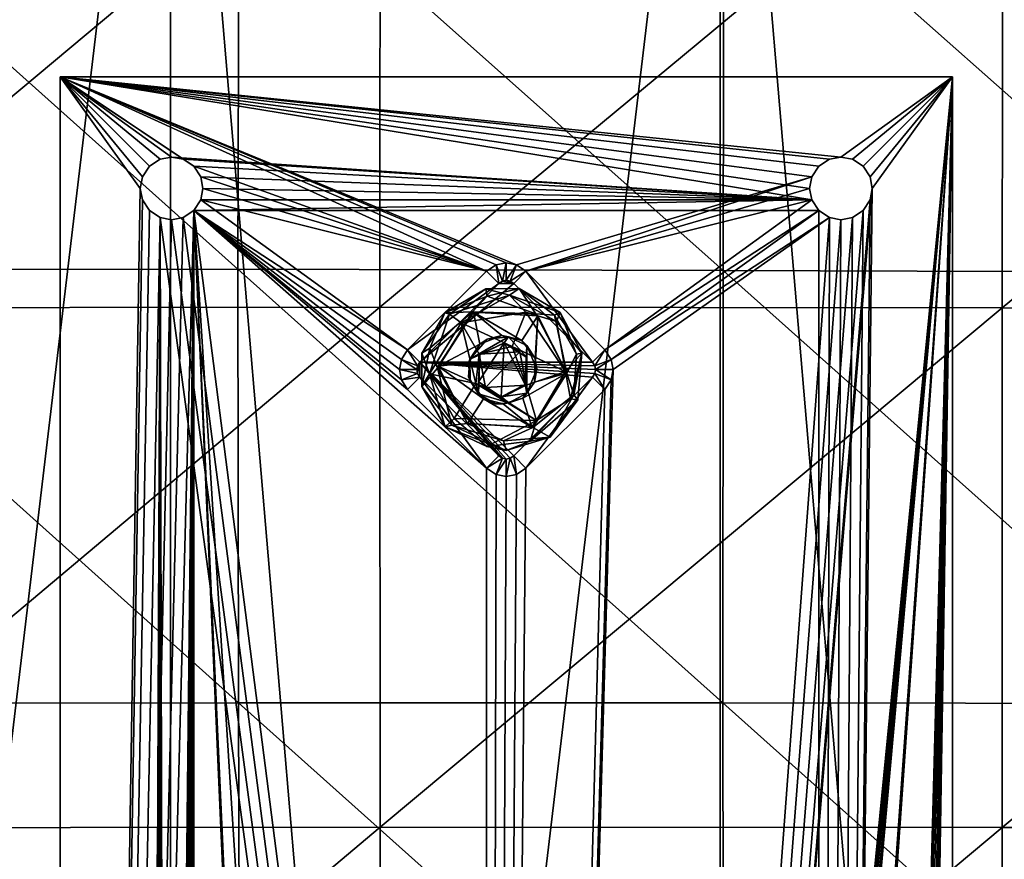
# Model space of a CAD drawing. Units: inches. Extents: x 62 to 319, y -23 to 85.
# Drawn here: x 242 to 247, y 0 to 4 of the extents above; entities that cross this region are included whole.
import ezdxf

# ---------------------------------------------------------------- set-up
doc = ezdxf.new("R2010")
doc.units = ezdxf.units.IN
doc.header["$MEASUREMENT"] = 0
doc.layers.add('CET color Grey50', color=9, linetype='Continuous', true_color=0x808080)
doc.layers.add('CET Default', color=7, linetype='Continuous')

# ---------------------------------------------------------------- blocks, each defined once
blk = doc.blocks.new('*C3')
at = {"layer": 'CET color Grey50', "linetype": 'Continuous'}
mesh = blk.add_polyface(dxfattribs=at)
corners = [(80.6481, 22.1961, 11.2892), (80.6482, 1.1576, 11.2892), (80.6482, 1.1573, 8.3491), (80.6481, 30.1515, 8.3491), (80.3866, 1.1576, 11.4892), (80.4808, 21.8491, 11.4812), (80.3866, 21.8347, 11.4892), (80.3866, 30.1515, 8.1491), (80.4808, 1.1572, 8.1571), (80.3866, 1.1572, 8.1491), (80.4808, 21.9895, 11.5102), (80.3866, 21.9809, 11.5194), (80.3866, 21.9135, 11.4968), (80.4808, 21.9248, 11.4885), (80.6063, 22.0152, 11.422), (80.554, 21.9587, 11.4636), (80.554, 21.8925, 11.4572), (80.6063, 21.9648, 11.4172), (80.4808, 1.1576, 11.4812), (80.554, 1.1576, 11.4572), (80.6063, 1.1576, 11.4172), (80.6377, 1.1576, 11.3612), (80.6377, 22.066, 11.3612), (80.4808, 30.1515, 8.1571), (80.554, 1.1572, 8.1811), (80.554, 30.1515, 8.1811), (80.6063, 1.1573, 8.2211), (80.6063, 30.1515, 8.2211), (80.6377, 1.1573, 8.2771), (80.6377, 30.1515, 8.2771), (77.923, 1.1576, 11.4892), (77.923, 21.8347, 11.4892), (75.4593, 1.1576, 11.4892), (75.4593, 21.8347, 11.4892), (72.9957, 1.1576, 11.4892), (72.9957, 21.8347, 11.4892), (70.532, 1.1576, 11.4892), (70.532, 21.8347, 11.4892), (68.0684, 1.1576, 11.4892), (68.0684, 21.8347, 11.4892), (77.923, 30.1515, 8.1491), (77.923, 1.1572, 8.1491), (75.4593, 30.1515, 8.1491), (75.4593, 1.1572, 8.1491), (72.9957, 30.1515, 8.1491), (72.9957, 1.1572, 8.1491), (70.532, 30.1515, 8.1491), (70.532, 1.1572, 8.1491), (68.0684, 30.1515, 8.1491), (68.0684, 1.1572, 8.1491), (77.923, 21.9135, 11.4968), (75.4594, 21.9135, 11.4968), (72.9958, 21.9135, 11.4968), (70.5322, 21.9135, 11.4968), (68.0686, 21.9135, 11.4968), (77.923, 21.9809, 11.5194), (75.4595, 21.9809, 11.5194), (72.9959, 21.9809, 11.5194), (70.5323, 21.9809, 11.5194), (68.0687, 21.9809, 11.5194)]
mesh.append_faces([[corners[k] for k in face] for face in [(0, 1, 2, 0), (0, 2, 3, 0), (4, 5, 6, 4), (7, 8, 9, 7), (10, 11, 12, 10), (10, 12, 13, 10), (14, 15, 16, 14), (14, 16, 17, 14), (15, 13, 5, 15), (15, 5, 16, 15), (13, 12, 6, 13), (13, 6, 5, 13), (18, 19, 16, 18), (18, 16, 5, 18), (19, 20, 17, 19), (19, 17, 16, 19), (20, 21, 22, 20), (20, 22, 17, 20), (21, 1, 0, 21), (21, 0, 22, 21), (23, 24, 8, 23), (25, 26, 24, 25), (27, 28, 26, 27), (29, 2, 28, 29), (30, 6, 31, 30), (32, 31, 33, 32), (34, 33, 35, 34), (36, 35, 37, 36), (38, 37, 39, 38), (40, 9, 41, 40), (42, 41, 43, 42), (44, 43, 45, 44), (46, 45, 47, 46), (48, 47, 49, 48), (31, 6, 12, 31), (31, 12, 50, 31), (33, 31, 50, 33), (33, 50, 51, 33), (35, 33, 51, 35), (35, 51, 52, 35), (37, 35, 52, 37), (37, 52, 53, 37), (39, 37, 53, 39), (39, 53, 54, 39), (50, 12, 11, 50), (50, 11, 55, 50), (51, 50, 55, 51), (51, 55, 56, 51), (52, 51, 56, 52), (52, 56, 57, 52), (53, 52, 57, 53), (53, 57, 58, 53), (54, 53, 58, 54), (54, 58, 59, 54)]])
mesh = blk.add_polyface(dxfattribs=at)
corners = [(80.6481, 27.2465, 25.6861), (80.6481, 25.8998, 22.0099), (84.1787, 25.8998, 22.0099), (84.1787, 27.2465, 25.6861), (80.6481, 22.1961, 11.2892), (80.6377, 22.0944, 11.3639), (80.6377, 22.066, 11.3612), (80.3866, 22.1151, 11.6782), (80.4808, 22.1183, 11.6626), (80.6481, 25.8833, 21.9419), (80.3866, 30.1515, 8.1491), (80.4808, 30.1515, 8.1571), (80.4808, 1.1572, 8.1571), (84.1787, 25.8833, 21.9419), (80.6377, 22.1669, 11.4292), (80.6377, 22.1549, 11.4047), (80.6063, 22.1442, 11.5381), (80.6063, 22.1229, 11.4946), (80.554, 22.128, 11.6159), (80.554, 22.1, 11.5588), (80.4808, 22.0863, 11.5973), (80.6377, 22.1388, 11.3857), (80.6063, 22.0943, 11.4607), (80.6377, 22.1186, 11.3721), (80.6063, 22.0584, 11.4366), (80.6481, 25.8893, 21.8891), (80.6481, 25.9177, 21.8516), (80.6481, 25.9685, 21.8292), (80.6481, 26.0418, 21.8221), (80.554, 30.1515, 8.1811), (80.554, 1.1572, 8.1811), (80.6063, 30.1515, 8.2211), (80.6063, 1.1573, 8.2211), (80.6377, 30.1515, 8.2771), (80.6377, 1.1573, 8.2771), (80.6481, 30.1515, 8.3491), (80.6482, 1.1573, 8.3491), (84.1787, 25.8893, 21.8891), (84.1787, 25.9177, 21.8516), (84.1787, 25.9685, 21.8292), (84.1787, 26.0418, 21.8221), (78.1676, 27.2465, 25.6861), (77.923, 22.1151, 11.6782), (75.4593, 22.1151, 11.6782), (75.6871, 27.2465, 25.6861), (72.9957, 22.1151, 11.6782), (73.2066, 27.2465, 25.6861), (70.532, 22.1151, 11.6782), (70.726, 27.2465, 25.6861), (68.0684, 22.1151, 11.6782), (68.2455, 27.2465, 25.6861), (77.923, 30.1515, 8.1491), (80.3866, 1.1572, 8.1491), (75.4593, 30.1515, 8.1491), (77.923, 1.1572, 8.1491), (72.9957, 30.1515, 8.1491), (75.4593, 1.1572, 8.1491), (70.532, 30.1515, 8.1491), (72.9957, 1.1572, 8.1491), (68.0684, 30.1515, 8.1491), (70.532, 1.1572, 8.1491)]
mesh.append_faces([[corners[k] for k in face] for face in [(0, 1, 2, 0), (0, 2, 3, 0), (4, 5, 6, 4), (7, 8, 9, 7), (7, 9, 1, 7), (10, 11, 12, 10), (1, 9, 13, 1), (1, 13, 2, 1), (4, 14, 15, 4), (14, 16, 17, 14), (14, 17, 15, 14), (16, 18, 19, 16), (16, 19, 17, 16), (18, 8, 20, 18), (4, 15, 21, 4), (15, 17, 22, 15), (15, 22, 21, 15), (4, 21, 23, 4), (21, 24, 23, 21), (4, 23, 5, 4), (8, 18, 25, 8), (8, 25, 9, 8), (18, 16, 26, 18), (18, 26, 25, 18), (16, 14, 27, 16), (16, 27, 26, 16), (14, 4, 28, 14), (14, 28, 27, 14), (11, 29, 30, 11), (29, 31, 32, 29), (31, 33, 34, 31), (33, 35, 36, 33), (9, 25, 37, 9), (9, 37, 13, 9), (25, 26, 38, 25), (25, 38, 37, 25), (26, 27, 39, 26), (27, 28, 40, 27), (1, 0, 41, 1), (41, 42, 7, 41), (41, 7, 1, 41), (43, 42, 41, 43), (43, 41, 44, 43), (45, 43, 44, 45), (45, 44, 46, 45), (47, 45, 46, 47), (47, 46, 48, 47), (49, 47, 48, 49), (49, 48, 50, 49), (51, 10, 52, 51), (53, 51, 54, 53), (55, 53, 56, 55), (57, 55, 58, 57), (59, 57, 60, 59)]])
mesh = blk.add_polyface(dxfattribs=at)
corners = [(74.0423, 25.4091, 7.9375), (72.3133, 4.6635, 7.9375), (71.9539, 4.1635, 7.9375), (72.3232, 4.7153, 7.9375), (72.3545, 4.763, 7.9375), (72.4022, 4.7943, 7.9375), (72.4539, 4.8041, 7.9375), (72.5057, 4.7943, 7.9375), (73.4754, 5.476, 7.9375), (73.4841, 5.522, 7.9375), (73.512, 5.5644, 7.9375), (75.5945, 4.6635, 7.9375), (75.9539, 27.1635, 7.9375), (75.9539, 4.1635, 7.9375), (75.5847, 4.7153, 7.9375), (75.5534, 4.763, 7.9375), (75.5057, 4.7943, 7.9375), (75.4539, 4.8041, 7.9375), (75.4022, 4.7943, 7.9375), (75.3545, 4.763, 7.9375), (74.4325, 25.851, 7.9375), (75.3545, 26.5641, 7.9375), (74.4237, 25.805, 7.9375), (74.3959, 25.7626, 7.9375), (74.0423, 5.918, 7.9375), (71.9539, 4.1635, 8.125), (72.3133, 26.6635, 8.125), (71.9539, 27.1635, 8.125), (72.3232, 26.6118, 8.125), (72.3545, 26.5641, 8.125), (72.4022, 26.5328, 8.125), (72.4539, 26.5229, 8.125), (72.5057, 26.5328, 8.125), (72.5534, 26.5641, 8.125), (72.3232, 4.7153, 8.125), (72.3133, 4.6635, 8.125), (72.3545, 4.763, 8.125), (72.4022, 4.7943, 8.125), (72.4539, 4.8041, 8.125), (72.5057, 4.7943, 8.125), (72.5534, 4.763, 8.125), (75.3545, 4.763, 8.125), (75.4022, 4.7943, 8.125), (75.4539, 4.8041, 8.125), (75.5057, 4.7943, 8.125)]
mesh.append_faces([[corners[k] for k in face] for face in [(0, 1, 2, 0), (0, 3, 1, 0), (0, 4, 3, 0), (0, 5, 4, 0), (0, 6, 5, 0), (0, 7, 6, 0), (0, 8, 7, 0), (0, 9, 8, 0), (0, 10, 9, 0), (11, 12, 13, 11), (14, 12, 11, 14), (15, 12, 14, 15), (16, 12, 15, 16), (17, 12, 16, 17), (18, 12, 17, 18), (19, 12, 18, 19), (19, 20, 21, 19), (19, 22, 20, 19), (19, 23, 22, 19), (19, 0, 23, 19), (19, 24, 0, 19), (25, 26, 27, 25), (25, 28, 26, 25), (25, 29, 28, 25), (25, 30, 29, 25), (25, 31, 30, 25), (25, 32, 31, 25), (25, 33, 32, 25), (34, 33, 35, 34), (36, 33, 34, 36), (37, 33, 36, 37), (38, 33, 37, 38), (39, 33, 38, 39), (40, 33, 39, 40), (41, 33, 40, 41), (42, 33, 41, 42), (43, 33, 42, 43), (44, 33, 43, 44)]])
mesh = blk.add_polyface(dxfattribs=at)
corners = [(72.3232, 26.6118, 7.9375), (71.9539, 4.1635, 7.9375), (72.3133, 26.6635, 7.9375), (72.3545, 26.5641, 7.9375), (72.4022, 26.5328, 7.9375), (72.4539, 26.5229, 7.9375), (72.5057, 26.5328, 7.9375), (73.4754, 25.851, 7.9375), (73.4841, 25.805, 7.9375), (73.512, 25.7626, 7.9375), (73.8655, 25.4091, 7.9375), (73.9079, 25.3812, 7.9375), (73.9539, 25.3725, 7.9375), (73.9999, 25.3812, 7.9375), (74.0423, 25.4091, 7.9375), (73.8655, 5.918, 7.9375), (73.512, 5.5644, 7.9375), (73.9079, 5.9458, 7.9375), (73.9539, 5.9546, 7.9375), (73.9999, 5.9458, 7.9375), (74.0423, 5.918, 7.9375), (75.3545, 4.763, 7.9375), (75.5945, 26.6635, 7.9375), (75.9539, 27.1635, 7.9375), (75.5847, 26.6118, 7.9375), (75.5534, 26.5641, 7.9375), (75.5057, 26.5328, 7.9375), (75.4539, 26.5229, 7.9375), (75.4022, 26.5328, 7.9375), (75.3545, 26.5641, 7.9375), (71.9539, 27.1635, 8.125), (71.9539, 4.1635, 8.125), (71.9539, 27.1635, 7.9375), (75.9539, 4.1635, 8.125), (75.9539, 27.1635, 8.125), (75.9539, 4.1635, 7.9375), (75.5945, 4.6635, 8.125), (75.5847, 4.7153, 8.125), (75.5534, 4.763, 8.125), (75.5057, 4.7943, 8.125), (75.5534, 26.5641, 8.125), (75.5847, 26.6118, 8.125), (75.5057, 26.5328, 8.125), (75.4539, 26.5229, 8.125), (72.5534, 26.5641, 8.125)]
mesh.append_faces([[corners[k] for k in face] for face in [(0, 1, 2, 0), (3, 1, 0, 3), (4, 1, 3, 4), (5, 1, 4, 5), (6, 1, 5, 6), (7, 1, 6, 7), (8, 1, 7, 8), (9, 1, 8, 9), (10, 1, 9, 10), (11, 1, 10, 11), (12, 1, 11, 12), (13, 1, 12, 13), (14, 1, 13, 14), (14, 15, 16, 14), (14, 17, 15, 14), (14, 18, 17, 14), (14, 19, 18, 14), (14, 20, 19, 14), (21, 22, 23, 21), (21, 24, 22, 21), (21, 25, 24, 21), (21, 26, 25, 21), (21, 27, 26, 21), (21, 28, 27, 21), (21, 29, 28, 21), (30, 1, 31, 30), (1, 30, 32, 1), (33, 23, 34, 33), (23, 33, 35, 23), (34, 36, 33, 34), (34, 37, 36, 34), (34, 38, 37, 34), (34, 39, 38, 34), (40, 39, 41, 40), (42, 39, 40, 42), (43, 39, 42, 43), (43, 44, 39, 43)]])
mesh = blk.add_polyface(dxfattribs=at)
corners = [(73.9712, 25.4538, 7.9375), (73.9539, 25.4505, 0.3789), (73.9539, 25.4505, 7.9375), (73.9872, 25.4642, 0.3789), (73.9872, 25.4642, 7.9375), (73.9712, 25.4538, 0.3789), (73.9079, 25.3812, 7.9375), (73.9539, 25.3725, 0.3789), (73.9539, 25.3725, 7.9375), (73.8655, 25.4091, 0.3789), (73.8655, 25.4091, 7.9375), (73.9079, 25.3812, 0.3789), (72.3133, 26.6635, 7.9375), (71.9539, 4.1635, 7.9375), (71.9539, 27.1635, 7.9375), (75.5945, 26.6635, 8.125), (75.5057, 4.7943, 8.125), (75.9539, 27.1635, 8.125), (75.5847, 26.6118, 8.125), (74.0423, 25.4091, 0.3789), (74.3959, 25.7626, 7.9375), (74.0423, 25.4091, 7.9375), (73.9999, 25.3812, 7.9375), (73.9999, 25.3812, 0.3789), (73.512, 25.7626, 0.3789), (74.3407, 25.8178, 7.9375), (74.3407, 25.8178, 0.3789), (73.9366, 25.4538, 0.3789), (73.9366, 25.4538, 7.9375), (73.9207, 25.4642, 7.9375), (73.9207, 25.4642, 0.3789), (74.3959, 25.7626, 0.3789), (73.5671, 25.8178, 0.3789)]
mesh.append_faces([[corners[k] for k in face] for face in [(0, 1, 2, 0), (3, 0, 4, 3), (5, 0, 3, 5), (1, 0, 5, 1), (6, 7, 8, 6), (9, 6, 10, 9), (11, 6, 9, 11), (7, 6, 11, 7), (12, 13, 14, 12), (15, 16, 17, 15), (18, 16, 15, 18), (19, 20, 21, 19), (7, 22, 8, 7), (21, 23, 19, 21), (22, 23, 21, 22), (22, 7, 23, 22), (10, 24, 9, 10), (3, 25, 26, 3), (25, 3, 4, 25), (2, 27, 28, 2), (29, 27, 30, 29), (28, 27, 29, 28), (27, 2, 1, 27), (19, 26, 31, 19), (30, 24, 32, 30), (30, 9, 24, 30), (30, 11, 9, 30), (27, 11, 30, 27), (27, 7, 11, 27), (1, 7, 27, 1), (1, 23, 7, 1), (5, 23, 1, 5), (5, 19, 23, 5), (3, 19, 5, 3), (26, 19, 3, 26), (29, 2, 28, 29), (29, 0, 2, 29), (29, 4, 0, 29)]])
mesh = blk.add_polyface(dxfattribs=at)
corners = [(72.3133, 4.6635, 8.125), (72.5534, 26.5641, 8.125), (71.9539, 4.1635, 8.125), (74.0423, 5.918, 0.3789), (73.9999, 5.9458, 7.9375), (74.0423, 5.918, 7.9375), (73.9079, 5.9458, 7.9375), (73.8655, 5.918, 0.3789), (73.8655, 5.918, 7.9375), (73.9079, 5.9458, 0.3789), (73.9539, 5.9546, 0.3789), (73.9539, 5.9546, 7.9375), (73.9999, 5.9458, 0.3789), (74.3959, 5.5644, 0.3789), (73.512, 5.5644, 7.9375), (73.9207, 5.8628, 0.3789), (73.5671, 5.5093, 7.9375), (73.5671, 5.5093, 0.3789), (73.9207, 5.8628, 7.9375), (73.9712, 5.8733, 7.9375), (73.9872, 5.8628, 0.3789), (73.9872, 5.8628, 7.9375), (73.9366, 5.8733, 7.9375), (73.9366, 5.8733, 0.3789), (73.9539, 5.8766, 7.9375), (73.9539, 5.8766, 0.3789), (73.9712, 5.8733, 0.3789), (74.3407, 5.5093, 0.3789), (74.3407, 5.5093, 7.9375), (73.512, 5.5644, 0.3789), (74.3407, 5.4428, 7.9375)]
mesh.append_faces([[corners[k] for k in face] for face in [(0, 1, 2, 0), (3, 4, 5, 3), (6, 7, 8, 6), (6, 9, 7, 6), (6, 10, 9, 6), (11, 10, 6, 11), (4, 10, 11, 4), (4, 12, 10, 4), (4, 3, 12, 4), (5, 13, 3, 5), (7, 14, 8, 7), (15, 16, 17, 15), (16, 15, 18, 16), (19, 20, 21, 19), (15, 22, 18, 15), (23, 22, 15, 23), (23, 24, 22, 23), (25, 24, 23, 25), (25, 19, 24, 25), (26, 19, 25, 26), (20, 19, 26, 20), (27, 21, 20, 27), (21, 27, 28, 21), (7, 17, 29, 7), (7, 15, 17, 7), (9, 15, 7, 9), (9, 23, 15, 9), (10, 23, 9, 10), (10, 25, 23, 10), (12, 25, 10, 12), (12, 26, 25, 12), (3, 26, 12, 3), (3, 20, 26, 3), (3, 27, 20, 3), (22, 30, 18, 22), (24, 30, 22, 24), (19, 30, 24, 19), (21, 30, 19, 21)]])
mesh = blk.add_polyface(dxfattribs=at)
corners = [(74.0557, 5.6068, 0.3789), (74.0016, 5.6291, 1.6789), (74.0785, 5.5849, 1.6789), (73.9675, 5.629, 0.3789), (73.9426, 5.6253, 1.6789), (73.8801, 5.6036, 0.3789), (73.8463, 5.7972, -0.0112), (73.9539, 5.8388, 0.0824), (74.0406, 5.8199, -0.0116), (74.1875, 5.6948, -0.0452), (74.0908, 5.5383, -0.0711), (73.818, 5.7038, -0.0631), (74.2285, 5.7324, 0.0345), (73.7567, 5.7783, 0.0846), (73.6326, 5.6108, 0.0334), (73.6662, 5.6069, -0.033), (73.8399, 5.7336, 0.3789), (74.1282, 5.7177, 0.3789), (74.3326, 5.552, 0.0843), (74.298, 5.4946, -0.0278), (73.9772, 5.6021, -0.0711), (73.8354, 5.7347, 0.1792), (74.1282, 5.7177, 0.1814), (73.6822, 5.4921, 0.1814), (73.682, 5.4919, 0.3789), (74.1976, 5.7246, 0.1366), (73.6507, 5.5893, 0.1355), (73.966, 5.7953, 0.158), (74.2618, 5.4689, 0.1788), (73.8959, 25.4875, 0.0796), (73.942, 25.517, -0.0219), (74.0462, 25.4887, 0.0336), (74.0393, 25.5218, 0.1441), (73.8271, 25.5454, 0.1381)]
mesh.append_faces([[corners[k] for k in face] for face in [(0, 1, 2, 0), (3, 1, 0, 3), (3, 4, 1, 3), (5, 4, 3, 5), (6, 7, 8, 6), (9, 10, 11, 9), (8, 12, 9, 8), (8, 7, 12, 8), (13, 6, 14, 13), (7, 6, 13, 7), (8, 11, 6, 8), (11, 8, 9, 11), (6, 15, 14, 6), (6, 11, 15, 6), (1, 4, 2, 1), (16, 0, 17, 16), (16, 3, 0, 16), (16, 5, 3, 16), (12, 18, 19, 12), (20, 11, 10, 20), (17, 21, 16, 17), (17, 22, 21, 17), (16, 23, 24, 16), (16, 21, 23, 16), (7, 25, 12, 7), (13, 14, 26, 13), (27, 25, 7, 27), (27, 22, 25, 27), (27, 21, 22, 27), (27, 13, 21, 27), (13, 27, 7, 13), (26, 21, 13, 26), (25, 22, 28, 25), (18, 12, 25, 18), (25, 28, 18, 25), (29, 30, 31, 29), (29, 31, 32, 29), (32, 33, 29, 32)]])
mesh = blk.add_polyface(dxfattribs=at)
corners = [(70.532, 1.1576, 11.4892), (72.9957, 1.1576, 11.4892), (72.9957, 21.8347, 11.4892), (68.0684, 1.1576, 11.4892), (70.532, 21.8347, 11.4892), (72.9957, 0.9461, 8.3491), (75.4593, 0.9464, 11.2892), (72.9957, 0.9464, 11.2892), (70.532, 0.9461, 8.3491), (70.532, 0.9464, 11.2892), (68.0684, 0.9461, 8.3491), (68.0684, 0.9464, 11.2892), (72.9957, 1.0816, 11.4812), (75.4593, 1.1576, 11.4892), (70.532, 1.0816, 11.4812), (68.0684, 1.0816, 11.4812), (72.9957, 1.1572, 8.1491), (75.4593, 1.0812, 8.1571), (72.9957, 1.0812, 8.1571), (70.532, 1.1572, 8.1491), (70.532, 1.0812, 8.1571), (68.0684, 1.1572, 8.1491), (68.0684, 1.0812, 8.1571), (72.9957, 1.0224, 11.4572), (75.4593, 1.0816, 11.4812), (70.532, 1.0224, 11.4572), (68.0684, 1.0224, 11.4572), (72.9957, 0.9802, 11.4172), (75.4593, 1.0224, 11.4572), (70.532, 0.9802, 11.4172), (68.0684, 0.9802, 11.4172), (72.9957, 0.9548, 11.3612), (75.4593, 0.9802, 11.4172), (70.532, 0.9548, 11.3612), (68.0684, 0.9548, 11.3612), (75.4593, 0.9548, 11.3612), (75.4593, 1.0221, 8.1811), (72.9957, 1.0221, 8.1811), (70.532, 1.0221, 8.1811), (68.0684, 1.0221, 8.1811), (72.9957, 0.9799, 8.2211), (70.532, 0.9799, 8.2211), (68.0684, 0.9799, 8.2211), (72.9957, 0.9545, 8.2771), (70.532, 0.9545, 8.2771), (68.0684, 0.9545, 8.2771)]
mesh.append_faces([[corners[k] for k in face] for face in [(0, 1, 2, 0), (3, 0, 4, 3), (5, 6, 7, 5), (8, 5, 7, 8), (8, 7, 9, 8), (10, 8, 9, 10), (10, 9, 11, 10), (12, 13, 1, 12), (14, 12, 1, 14), (14, 1, 0, 14), (15, 14, 0, 15), (15, 0, 3, 15), (16, 17, 18, 16), (19, 16, 18, 19), (19, 18, 20, 19), (21, 19, 20, 21), (21, 20, 22, 21), (23, 24, 12, 23), (25, 23, 12, 25), (25, 12, 14, 25), (26, 25, 14, 26), (26, 14, 15, 26), (27, 28, 23, 27), (29, 27, 23, 29), (29, 23, 25, 29), (30, 29, 25, 30), (30, 25, 26, 30), (31, 32, 27, 31), (33, 31, 27, 33), (33, 27, 29, 33), (34, 33, 29, 34), (34, 29, 30, 34), (7, 35, 31, 7), (9, 7, 31, 9), (9, 31, 33, 9), (11, 9, 33, 11), (11, 33, 34, 11), (18, 36, 37, 18), (20, 18, 37, 20), (20, 37, 38, 20), (22, 20, 38, 22), (22, 38, 39, 22), (38, 37, 40, 38), (38, 40, 41, 38), (39, 38, 41, 39), (39, 41, 42, 39), (41, 40, 43, 41), (41, 43, 44, 41), (42, 41, 44, 42), (42, 44, 45, 42), (44, 43, 5, 44), (44, 5, 8, 44), (45, 44, 8, 45), (45, 8, 10, 45)]])
mesh = blk.add_polyface(dxfattribs=at)
corners = [(77.923, 1.1576, 11.4892), (80.3866, 1.1576, 11.4892), (80.3866, 21.8347, 11.4892), (75.4593, 1.1576, 11.4892), (77.923, 21.8347, 11.4892), (72.9957, 1.1576, 11.4892), (75.4593, 21.8347, 11.4892), (77.923, 0.9461, 8.3491), (80.3866, 0.9461, 8.3491), (80.3866, 0.9464, 11.2892), (77.923, 0.9464, 11.2892), (75.4593, 0.9461, 8.3491), (75.4593, 0.9464, 11.2892), (72.9957, 0.9461, 8.3491), (77.923, 1.0816, 11.4812), (80.3866, 1.0816, 11.4812), (75.4593, 1.0816, 11.4812), (72.9957, 1.0816, 11.4812), (77.923, 1.1572, 8.1491), (80.3866, 1.1572, 8.1491), (80.3866, 1.0812, 8.1571), (77.923, 1.0812, 8.1571), (75.4593, 1.1572, 8.1491), (75.4593, 1.0812, 8.1571), (72.9957, 1.1572, 8.1491), (77.923, 1.0224, 11.4572), (80.3866, 1.0224, 11.4572), (75.4593, 1.0224, 11.4572), (72.9957, 1.0224, 11.4572), (77.923, 0.9802, 11.4172), (75.4593, 0.9802, 11.4172), (72.9957, 0.9802, 11.4172), (77.923, 0.9548, 11.3612), (80.3866, 0.9802, 11.4172), (75.4593, 0.9548, 11.3612), (72.9957, 0.9548, 11.3612), (80.3866, 0.9548, 11.3612), (72.9957, 0.9464, 11.2892), (80.3866, 1.0221, 8.1811), (77.923, 1.0221, 8.1811), (75.4593, 1.0221, 8.1811), (72.9957, 1.0812, 8.1571), (80.3866, 0.9799, 8.2211), (77.923, 0.9799, 8.2211), (75.4593, 0.9799, 8.2211), (72.9957, 1.0221, 8.1811), (72.9957, 0.9799, 8.2211), (80.3866, 0.9545, 8.2771), (77.923, 0.9545, 8.2771), (75.4593, 0.9545, 8.2771), (72.9957, 0.9545, 8.2771)]
mesh.append_faces([[corners[k] for k in face] for face in [(0, 1, 2, 0), (3, 0, 4, 3), (5, 3, 6, 5), (7, 8, 9, 7), (7, 9, 10, 7), (11, 7, 10, 11), (11, 10, 12, 11), (13, 11, 12, 13), (14, 15, 1, 14), (14, 1, 0, 14), (16, 14, 0, 16), (16, 0, 3, 16), (17, 16, 3, 17), (18, 19, 20, 18), (18, 20, 21, 18), (22, 18, 21, 22), (22, 21, 23, 22), (24, 22, 23, 24), (25, 26, 15, 25), (25, 15, 14, 25), (27, 25, 14, 27), (27, 14, 16, 27), (28, 27, 16, 28), (29, 26, 25, 29), (30, 29, 25, 30), (30, 25, 27, 30), (31, 30, 27, 31), (32, 33, 29, 32), (34, 32, 29, 34), (34, 29, 30, 34), (35, 34, 30, 35), (10, 36, 32, 10), (12, 10, 32, 12), (12, 32, 34, 12), (37, 12, 34, 37), (21, 38, 39, 21), (23, 21, 39, 23), (23, 39, 40, 23), (41, 23, 40, 41), (39, 42, 43, 39), (40, 39, 43, 40), (40, 43, 44, 40), (45, 40, 44, 45), (45, 44, 46, 45), (43, 47, 48, 43), (44, 43, 48, 44), (44, 48, 49, 44), (46, 44, 49, 46), (46, 49, 50, 46), (48, 8, 7, 48), (49, 48, 7, 49), (49, 7, 11, 49), (50, 49, 11, 50), (50, 11, 13, 50)]])
mesh = blk.add_polyface(dxfattribs=at)
corners = [(77.2876, 10.8578, 17.0717), (80.1027, 10.5668, 16.1604), (80.1041, 13.0856, 16.1534), (80.1148, 9.8578, 11.3453), (80.0294, 9.8656, 11.3227), (80.0292, 12.193, 11.3055), (80.1133, 12.205, 11.3328), (80.1566, 10.5668, 16.1364), (77.3038, 6.9711, 17.0929), (80.1136, 5.5292, 16.1831), (80.106, 8.048, 16.1728), (77.2933, 8.9148, 17.0785), (80.1231, 7.5106, 11.3488), (80.1395, 5.1627, 11.3415), (80.0558, 5.2101, 11.312), (80.0385, 7.5381, 11.3225), (80.1599, 8.0334, 16.1426), (77.2915, 9.8617, 10.7824), (77.2925, 12.1932, 10.7596), (74.5165, 9.8597, 10.4873), (74.5173, 12.1918, 10.4628), (71.7304, 9.8593, 10.3203), (75.1482, 8.9136, 17.4337), (75.1538, 6.9692, 17.422), (72.9808, 8.9139, 17.6108), (75.1444, 10.8578, 17.4368), (72.9788, 10.8582, 17.6306), (77.303, 5.1983, 10.8473), (77.2968, 7.53, 10.8012), (74.5211, 5.1963, 10.6122), (74.5188, 7.5276, 10.5306), (71.7313, 5.1991, 10.5015), (71.7311, 7.5282, 10.3847)]
mesh.append_faces([[corners[k] for k in face] for face in [(0, 1, 2, 0), (3, 4, 5, 3), (5, 6, 3, 5), (2, 1, 7, 2), (8, 9, 10, 8), (10, 11, 8, 10), (11, 10, 1, 11), (1, 0, 11, 1), (12, 13, 14, 12), (14, 15, 12, 14), (3, 12, 15, 3), (15, 4, 3, 15), (10, 16, 7, 10), (7, 1, 10, 7), (5, 4, 17, 5), (17, 18, 5, 17), (18, 17, 19, 18), (19, 20, 18, 19), (20, 19, 21, 20), (8, 11, 22, 8), (22, 23, 8, 22), (23, 22, 24, 23), (11, 0, 25, 11), (25, 22, 11, 25), (22, 25, 26, 22), (15, 14, 27, 15), (27, 28, 15, 27), (28, 27, 29, 28), (29, 30, 28, 29), (30, 29, 31, 30), (4, 15, 28, 4), (28, 17, 4, 28), (17, 28, 30, 17), (30, 19, 17, 30), (19, 30, 32, 19)]])
mesh = blk.add_polyface(dxfattribs=at)
corners = [(66.1498, 9.8629, 10.2242), (66.1497, 12.1942, 10.2356), (68.9407, 12.1909, 10.2275), (68.9407, 9.8596, 10.2316), (68.6332, 6.9752, 17.6149), (68.6331, 8.9155, 17.7297), (66.4583, 8.9132, 17.721), (66.4582, 6.9726, 17.6103), (68.6333, 10.8583, 17.7846), (66.4589, 10.8561, 17.7776), (66.1481, 5.2055, 10.4347), (66.149, 7.5323, 10.2867), (68.9406, 7.5293, 10.3052), (68.9399, 5.2022, 10.4502), (64.2862, 12.7997, 17.7247), (64.2854, 10.8556, 17.7166), (63.3598, 9.8626, 10.3005), (71.7304, 9.8593, 10.3203), (71.7308, 12.1911, 10.3025), (74.5173, 12.1918, 10.4628), (72.9808, 8.9139, 17.6108), (72.9826, 6.9704, 17.5536), (75.1538, 6.9692, 17.422), (70.8077, 8.915, 17.6951), (70.808, 6.9733, 17.5994), (64.2841, 8.912, 17.6714), (64.2833, 6.9699, 17.5814), (72.9788, 10.8582, 17.6306), (75.1482, 8.9136, 17.4337), (70.8071, 10.8586, 17.7358), (63.3564, 5.2018, 10.4447), (71.7311, 7.5282, 10.3847), (71.7313, 5.1991, 10.5015), (63.3578, 7.5309, 10.3313), (74.5165, 9.8597, 10.4873)]
mesh.append_faces([[corners[k] for k in face] for face in [(0, 1, 2, 0), (2, 3, 0, 2), (4, 5, 6, 4), (6, 7, 4, 6), (5, 8, 9, 5), (9, 6, 5, 9), (10, 11, 12, 10), (12, 13, 10, 12), (11, 0, 3, 11), (3, 12, 11, 3), (14, 15, 9, 14), (1, 0, 16, 1), (17, 18, 19, 17), (18, 17, 3, 18), (3, 2, 18, 3), (20, 21, 22, 20), (21, 20, 23, 21), (23, 24, 21, 23), (24, 23, 5, 24), (5, 4, 24, 5), (25, 26, 7, 25), (7, 6, 25, 7), (27, 20, 28, 27), (20, 27, 29, 20), (29, 23, 20, 29), (23, 29, 8, 23), (8, 5, 23, 8), (15, 25, 6, 15), (6, 9, 15, 6), (11, 10, 30, 11), (31, 32, 13, 31), (13, 12, 31, 13), (0, 11, 33, 0), (31, 17, 34, 31), (17, 31, 12, 17), (12, 3, 17, 12)]])
mesh = blk.add_polyface(dxfattribs=at)
corners = [(66.4592, 3.1245, 17.0794), (66.1671, 0.3546, 16.1858), (68.9225, 0.359, 16.1706), (68.6319, 3.132, 17.0524), (68.6329, 5.0426, 17.4089), (66.4584, 5.0386, 17.4161), (68.6332, 6.9752, 17.6149), (66.4582, 6.9726, 17.6103), (66.1714, 0.4355, 11.3408), (66.1477, 2.8929, 10.731), (68.9383, 2.8859, 10.7165), (66.1481, 5.2055, 10.4347), (68.9399, 5.2022, 10.4502), (64.2858, 3.1138, 17.105), (63.4119, 0.3471, 16.1964), (72.9782, 3.1158, 17.0736), (70.8049, 3.1265, 17.0608), (71.6778, 0.3534, 16.1708), (72.9821, 5.0321, 17.4001), (75.1518, 3.1001, 17.0904), (70.8074, 5.0387, 17.4095), (64.2836, 5.033, 17.4143), (72.9826, 6.9704, 17.5536), (75.157, 5.0258, 17.3586), (70.808, 6.9733, 17.5994), (64.2833, 6.9699, 17.5814), (63.4305, 0.429, 11.3304), (71.7288, 2.8784, 10.7297), (74.519, 2.8696, 10.7817), (74.3947, 0.3905, 11.2957), (71.6528, 0.413, 11.307), (63.3571, 2.8867, 10.7227), (71.7313, 5.1991, 10.5015), (74.5211, 5.1963, 10.6122), (71.7311, 7.5282, 10.3847), (74.5188, 7.5276, 10.5306)]
mesh.append_faces([[corners[k] for k in face] for face in [(0, 1, 2, 0), (2, 3, 0, 2), (3, 4, 5, 3), (5, 0, 3, 5), (4, 6, 7, 4), (7, 5, 4, 7), (8, 9, 10, 8), (9, 11, 12, 9), (12, 10, 9, 12), (13, 14, 1, 13), (1, 0, 13, 1), (15, 16, 17, 15), (16, 3, 2, 16), (18, 15, 19, 18), (15, 18, 20, 15), (20, 16, 15, 20), (16, 20, 4, 16), (4, 3, 16, 4), (21, 13, 0, 21), (0, 5, 21, 0), (22, 18, 23, 22), (18, 22, 24, 18), (24, 20, 18, 24), (20, 24, 6, 20), (6, 4, 20, 6), (25, 21, 5, 25), (5, 7, 25, 5), (9, 8, 26, 9), (27, 28, 29, 27), (10, 27, 30, 10), (11, 9, 31, 11), (27, 32, 33, 27), (32, 27, 10, 32), (10, 12, 32, 10), (32, 34, 35, 32)]])
mesh = blk.add_polyface(dxfattribs=at)
corners = [(77.3195, 5.0269, 17.1165), (77.3259, 3.0837, 17.095), (78.8558, 1.5655, 16.7877), (80.011, 0.4242, 16.259), (80.0466, 0.4402, 16.2474), (80.082, 0.4564, 16.236), (80.1175, 0.4726, 16.2249), (80.1529, 0.4888, 16.2134), (80.1308, 3.01, 16.195), (80.1136, 5.5292, 16.1831), (77.3038, 6.9711, 17.0929), (80.1563, 2.8138, 11.3423), (80.163, 0.4646, 11.3394), (80.081, 0.55, 11.3049), (80.0753, 2.881, 11.306), (80.1395, 5.1627, 11.3415), (80.0558, 5.2101, 11.312), (79.9952, 0.3886, 16.2504), (77.19, 0.3189, 16.1891), (75.1518, 3.1001, 17.0904), (74.4335, 0.339, 16.1808), (72.9782, 3.1158, 17.0736), (75.157, 5.0258, 17.3586), (72.9821, 5.0321, 17.4001), (75.1538, 6.9692, 17.422), (72.9826, 6.9704, 17.5536), (80.0692, 0.4622, 11.3012), (79.9699, 0.3597, 11.2871), (77.1377, 0.3582, 11.2849), (77.3043, 2.8691, 10.9675), (74.519, 2.8696, 10.7817), (74.3947, 0.3905, 11.2957), (77.303, 5.1983, 10.8473), (74.5211, 5.1963, 10.6122), (71.7288, 2.8784, 10.7297)]
mesh.append_faces([[corners[k] for k in face] for face in [(0, 1, 2, 0), (2, 3, 4, 2), (0, 2, 4, 0), (0, 4, 5, 0), (0, 5, 6, 0), (0, 6, 7, 0), (0, 7, 8, 0), (0, 8, 9, 0), (9, 10, 0, 9), (11, 12, 13, 11), (13, 14, 11, 13), (15, 11, 14, 15), (14, 16, 15, 14), (17, 3, 2, 17), (18, 2, 1, 18), (18, 1, 19, 18), (20, 18, 19, 20), (19, 21, 20, 19), (1, 0, 22, 1), (22, 19, 1, 22), (19, 22, 23, 19), (0, 10, 24, 0), (24, 22, 0, 24), (22, 24, 25, 22), (14, 13, 26, 14), (14, 26, 27, 14), (14, 27, 28, 14), (29, 14, 28, 29), (30, 29, 28, 30), (28, 31, 30, 28), (16, 14, 29, 16), (29, 32, 16, 29), (32, 29, 30, 32), (30, 33, 32, 30), (33, 30, 34, 33)]])
mesh = blk.add_polyface(dxfattribs=at)
corners = [(73.512, 5.3876, 0.3789), (73.8655, 5.0341, 7.9375), (73.512, 5.3876, 7.9375), (73.512, 5.5644, 0.3789), (73.4841, 5.522, 7.9375), (73.512, 5.5644, 7.9375), (73.4841, 5.43, 0.3789), (73.4841, 5.43, 7.9375), (73.4754, 5.476, 7.9375), (73.4754, 5.476, 0.3789), (73.4841, 5.522, 0.3789), (73.8655, 5.918, 0.3789), (73.5567, 5.4933, 0.3789), (73.5671, 5.5093, 7.9375), (73.5567, 5.4933, 7.9375), (73.5671, 5.4428, 0.3789), (73.5567, 5.4587, 7.9375), (73.5671, 5.4428, 7.9375), (73.5567, 5.4587, 0.3789), (73.5534, 5.476, 7.9375), (73.5534, 5.476, 0.3789), (73.5671, 5.5093, 0.3789), (73.9207, 5.0892, 7.9375), (73.9207, 5.0892, 0.3789), (73.8655, 5.0341, 0.3789), (74.3407, 5.4428, 7.9375), (73.9872, 5.0892, 7.9375), (73.9207, 5.8628, 7.9375)]
mesh.append_faces([[corners[k] for k in face] for face in [(0, 1, 2, 0), (3, 4, 5, 3), (2, 6, 0, 2), (7, 6, 2, 7), (8, 6, 7, 8), (8, 9, 6, 8), (4, 9, 8, 4), (4, 10, 9, 4), (4, 3, 10, 4), (5, 11, 3, 5), (12, 13, 14, 12), (15, 16, 17, 15), (18, 16, 15, 18), (18, 19, 16, 18), (20, 19, 18, 20), (12, 19, 20, 12), (12, 14, 19, 12), (13, 12, 21, 13), (15, 22, 23, 15), (22, 15, 17, 22), (15, 24, 0, 15), (20, 6, 9, 20), (18, 6, 20, 18), (18, 0, 6, 18), (15, 0, 18, 15), (10, 20, 9, 10), (10, 12, 20, 10), (3, 12, 10, 3), (3, 21, 12, 3), (24, 15, 23, 24), (22, 25, 26, 22), (17, 25, 22, 17), (16, 25, 17, 16), (19, 25, 16, 19), (14, 25, 19, 14), (13, 25, 14, 13), (27, 25, 13, 27)]])
mesh = blk.add_polyface(dxfattribs=at)
corners = [(75.3545, 4.763, 7.9375), (74.3959, 5.5644, 7.9375), (74.0423, 5.918, 7.9375), (74.4237, 5.522, 7.9375), (74.4325, 5.476, 7.9375), (74.3959, 5.5644, 0.3789), (74.4237, 5.522, 0.3789), (74.4237, 5.43, 0.3789), (74.3959, 5.3876, 7.9375), (74.3959, 5.3876, 0.3789), (74.4237, 5.43, 7.9375), (74.4325, 5.476, 0.3789), (74.0423, 5.0341, 0.3789), (74.3512, 5.4587, 0.3789), (74.3545, 5.476, 7.9375), (74.3545, 5.476, 0.3789), (74.3407, 5.5093, 0.3789), (74.3512, 5.4933, 7.9375), (74.3407, 5.5093, 7.9375), (74.3512, 5.4933, 0.3789), (74.3407, 5.4428, 7.9375), (74.3407, 5.4428, 0.3789), (74.3512, 5.4587, 7.9375), (73.9872, 5.0892, 0.3789), (73.9872, 5.0892, 7.9375), (74.0423, 5.918, 0.3789), (73.9872, 5.8628, 7.9375)]
mesh.append_faces([[corners[k] for k in face] for face in [(0, 1, 2, 0), (0, 3, 1, 0), (0, 4, 3, 0), (5, 2, 1, 5), (4, 6, 3, 4), (3, 5, 1, 3), (3, 6, 5, 3), (7, 8, 9, 7), (7, 10, 8, 7), (11, 10, 7, 11), (11, 4, 10, 11), (6, 4, 11, 6), (8, 12, 9, 8), (13, 14, 15, 13), (16, 17, 18, 16), (19, 17, 16, 19), (19, 14, 17, 19), (15, 14, 19, 15), (20, 13, 21, 20), (22, 13, 20, 22), (14, 13, 22, 14), (23, 20, 21, 23), (20, 23, 24, 20), (5, 16, 25, 5), (6, 16, 5, 6), (6, 19, 16, 6), (11, 19, 6, 11), (11, 15, 19, 11), (7, 15, 11, 7), (7, 13, 15, 7), (9, 13, 7, 9), (9, 21, 13, 9), (9, 23, 21, 9), (12, 23, 9, 12), (22, 17, 14, 22), (18, 20, 26, 18), (17, 20, 18, 17), (17, 22, 20, 17)]])
mesh = blk.add_polyface(dxfattribs=at)
corners = [(73.8801, 5.6036, 0.3789), (73.8618, 5.5821, 1.6789), (73.9426, 5.6253, 1.6789), (73.8275, 5.5323, 0.3789), (73.8173, 5.4732, 1.6789), (73.6159, 5.4017, 0.0173), (73.6326, 5.6108, 0.0334), (73.6662, 5.6069, -0.033), (73.6888, 5.4841, -0.0627), (73.818, 5.7038, -0.0631), (74.1232, 5.5081, 1.6789), (74.0785, 5.5849, 1.6789), (74.1167, 5.4285, 1.6789), (74.0557, 5.6068, 0.3789), (74.2585, 5.4601, 0.3789), (74.1282, 5.7177, 0.3789), (74.1156, 5.5255, 0.3789), (73.682, 5.4919, 0.3789), (73.8399, 5.7336, 0.3789), (74.298, 5.4946, -0.0278), (74.3326, 5.552, 0.0843), (74.3329, 5.4019, 0.0333), (74.0908, 5.5383, -0.0711), (74.1875, 5.6948, -0.0452), (74.2285, 5.7324, 0.0345), (73.8645, 5.5451, -0.0576), (73.9772, 5.6021, -0.0711), (74.1282, 5.7177, 0.1814), (74.2618, 5.4689, 0.1788), (74.1234, 5.4447, 0.3789), (74.0785, 5.5308, 1.8789), (73.9769, 5.5971, 1.8789), (73.8688, 5.5423, 1.8789), (74.0718, 5.4097, 1.8789), (73.9636, 5.355, 1.8789), (74.076, 5.4069, -0.055), (74.0477, 5.5561, 0.0089), (73.8928, 5.396, 0.0089), (73.6507, 5.5893, 0.1355), (73.6822, 5.4921, 0.1814), (73.8354, 5.7347, 0.1792), (73.6387, 5.4065, 0.1422)]
mesh.append_faces([[corners[k] for k in face] for face in [(0, 1, 2, 0), (1, 3, 4, 1), (1, 0, 3, 1), (5, 6, 7, 5), (8, 7, 9, 8), (7, 8, 5, 7), (10, 11, 12, 10), (13, 14, 15, 13), (16, 14, 13, 16), (17, 0, 18, 17), (17, 3, 0, 17), (19, 20, 21, 19), (19, 22, 23, 19), (19, 23, 24, 19), (25, 9, 26, 25), (25, 8, 9, 25), (14, 27, 15, 14), (14, 28, 27, 14), (16, 12, 29, 16), (16, 10, 12, 16), (16, 11, 10, 16), (13, 11, 16, 13), (2, 30, 11, 2), (30, 2, 31, 30), (1, 31, 2, 1), (31, 1, 32, 31), (11, 33, 12, 11), (33, 11, 30, 33), (31, 34, 30, 31), (32, 34, 31, 32), (35, 36, 22, 35), (22, 36, 26, 22), (25, 26, 36, 25), (36, 37, 25, 36), (38, 39, 40, 38), (38, 5, 41, 38), (38, 6, 5, 38)]])
mesh = blk.add_polyface(dxfattribs=at)
corners = [(73.8621, 5.3671, 1.6789), (73.8249, 5.4265, 0.3789), (73.8848, 5.3452, 0.3789), (73.8173, 5.4732, 1.6789), (73.8275, 5.5323, 0.3789), (73.866, 5.2182, -0.0638), (73.7284, 5.2608, -0.0384), (73.6888, 5.4841, -0.0627), (73.6159, 5.4017, 0.0173), (73.7121, 5.2196, 0.0345), (73.8618, 5.5821, 1.6789), (73.8124, 5.2343, 0.3789), (73.682, 5.4919, 0.3789), (73.94, 5.1415, -0.0214), (73.8959, 5.1125, 0.0796), (73.9281, 5.3729, -0.0711), (74.1556, 5.2661, -0.0634), (73.8645, 5.5451, -0.0576), (73.8221, 5.226, 0.1788), (73.6822, 5.4921, 0.1814), (74.1051, 5.2173, 0.1792), (74.1006, 5.2184, 0.3789), (73.9433, 5.3286, 1.6789), (73.9731, 5.323, 0.3789), (73.8688, 5.5423, 1.8789), (73.8621, 5.4213, 1.8789), (73.9636, 5.355, 1.8789), (73.8928, 5.396, 0.0089), (73.7383, 5.2317, 0.1366), (73.6387, 5.4065, 0.1422), (73.6507, 5.5893, 0.1355), (74.0462, 5.1137, 0.0336), (74.0393, 5.1468, 0.1441)]
mesh.append_faces([[corners[k] for k in face] for face in [(0, 1, 2, 0), (3, 1, 0, 3), (3, 4, 1, 3), (5, 6, 7, 5), (8, 6, 9, 8), (6, 8, 7, 6), (3, 0, 10, 3), (11, 4, 12, 11), (11, 1, 4, 11), (11, 2, 1, 11), (13, 6, 5, 13), (13, 9, 6, 13), (13, 14, 9, 13), (5, 15, 16, 5), (7, 15, 5, 7), (15, 7, 17, 15), (12, 18, 11, 12), (12, 19, 18, 12), (11, 20, 21, 11), (11, 18, 20, 11), (2, 22, 0, 2), (23, 22, 2, 23), (0, 24, 10, 0), (24, 0, 25, 24), (22, 25, 0, 22), (25, 22, 26, 25), (26, 24, 25, 26), (17, 27, 15, 17), (28, 19, 29, 28), (28, 18, 19, 28), (29, 9, 28, 29), (29, 8, 9, 29), (29, 19, 30, 29), (14, 28, 9, 14), (14, 31, 32, 14), (18, 28, 14, 18), (32, 18, 14, 32)]])
mesh = blk.add_polyface(dxfattribs=at)
corners = [(73.9433, 5.3286, 1.6789), (74.039, 5.3391, 1.6789), (74.1167, 5.4285, 1.6789), (74.1234, 5.4447, 0.3789), (74.2585, 5.4601, 0.3789), (74.1156, 5.5255, 0.3789), (74.1006, 5.2184, 0.3789), (73.8848, 5.3452, 0.3789), (73.8124, 5.2343, 0.3789), (73.9731, 5.323, 0.3789), (74.0726, 5.361, 0.3789), (74.0462, 5.1137, 0.0336), (73.8959, 5.1125, 0.0796), (73.94, 5.1415, -0.0214), (74.209, 5.2265, -0.0111), (74.2293, 5.2209, 0.0844), (74.3329, 5.4019, 0.0333), (74.298, 5.4946, -0.0278), (74.1556, 5.2661, -0.0634), (74.0908, 5.5383, -0.0711), (73.866, 5.2182, -0.0638), (74.076, 5.4069, -0.055), (73.9281, 5.3729, -0.0711), (74.2618, 5.4689, 0.1788), (74.1051, 5.2173, 0.1792), (73.9636, 5.355, 1.8789), (74.0718, 5.4097, 1.8789), (74.0785, 5.5308, 1.8789), (73.8928, 5.396, 0.0089), (74.0477, 5.5561, 0.0089), (74.2962, 5.3793, 0.1366), (74.3326, 5.552, 0.0843), (74.0393, 5.1468, 0.1441), (73.8221, 5.226, 0.1788)]
mesh.append_faces([[corners[k] for k in face] for face in [(0, 1, 2, 0), (3, 4, 5, 3), (6, 7, 8, 6), (6, 9, 7, 6), (6, 10, 9, 6), (4, 10, 6, 4), (4, 3, 10, 4), (11, 12, 13, 11), (14, 15, 11, 14), (16, 15, 14, 16), (17, 18, 19, 17), (13, 20, 18, 13), (14, 11, 13, 14), (13, 18, 14, 13), (14, 17, 16, 14), (17, 14, 18, 17), (21, 19, 18, 21), (18, 22, 21, 18), (6, 23, 4, 6), (6, 24, 23, 6), (9, 1, 0, 9), (10, 1, 9, 10), (10, 2, 1, 10), (3, 2, 10, 3), (2, 25, 0, 2), (25, 2, 26, 25), (27, 25, 26, 27), (21, 22, 28, 21), (28, 29, 21, 28), (30, 23, 24, 30), (30, 16, 31, 30), (15, 16, 30, 15), (32, 11, 15, 32), (32, 24, 33, 32), (32, 15, 24, 32), (24, 15, 30, 24), (30, 31, 23, 30)]])
mesh = blk.add_polyface(dxfattribs=at)
corners = [(73.9539, 5.0755, 0.3789), (73.9712, 5.0788, 7.9375), (73.9712, 5.0788, 0.3789), (73.9539, 5.0755, 7.9375), (73.9079, 5.0062, 7.9375), (73.9539, 4.9975, 0.3789), (73.9539, 4.9975, 7.9375), (73.9079, 5.0062, 0.3789), (73.8655, 5.0341, 7.9375), (73.8655, 5.0341, 0.3789), (72.5534, 4.763, 7.9375), (73.4841, 5.43, 7.9375), (73.512, 5.3876, 7.9375), (72.5847, 4.7153, 7.9375), (72.5945, 4.6635, 7.9375), (72.5057, 4.7943, 7.9375), (73.4754, 5.476, 7.9375), (72.5847, 4.6118, 7.9375), (72.4539, 4.5229, 7.9375), (75.9539, 4.1635, 7.9375), (71.9539, 4.1635, 7.9375), (72.5057, 4.5328, 7.9375), (72.5534, 4.5641, 7.9375), (71.9539, 4.1635, 8.125), (75.9539, 4.1635, 8.125), (75.3545, 4.763, 8.125), (72.5534, 4.763, 8.125), (72.5847, 4.7153, 8.125), (72.5945, 4.6635, 8.125), (72.5847, 4.6118, 8.125), (73.9999, 5.0062, 7.9375), (73.512, 5.3876, 0.3789), (73.9366, 5.0788, 0.3789), (73.9207, 5.0892, 7.9375), (73.9207, 5.0892, 0.3789), (73.9366, 5.0788, 7.9375), (73.9872, 5.0892, 7.9375)]
mesh.append_faces([[corners[k] for k in face] for face in [(0, 1, 2, 0), (1, 0, 3, 1), (4, 5, 6, 4), (7, 8, 9, 7), (7, 4, 8, 7), (5, 4, 7, 5), (10, 11, 12, 10), (12, 13, 10, 12), (8, 13, 12, 8), (8, 14, 13, 8), (15, 11, 10, 15), (15, 16, 11, 15), (8, 17, 14, 8), (4, 17, 8, 4), (18, 19, 20, 18), (21, 19, 18, 21), (22, 19, 21, 22), (17, 19, 22, 17), (23, 19, 24, 23), (19, 23, 20, 19), (25, 26, 27, 25), (28, 17, 29, 28), (28, 14, 17, 28), (27, 14, 28, 27), (5, 30, 6, 5), (8, 31, 9, 8), (32, 3, 0, 32), (33, 32, 34, 33), (35, 32, 33, 35), (3, 32, 35, 3), (5, 0, 2, 5), (7, 0, 5, 7), (7, 32, 0, 7), (9, 32, 7, 9), (9, 34, 32, 9), (33, 3, 35, 33), (33, 1, 3, 33), (33, 36, 1, 33)]])
mesh = blk.add_polyface(dxfattribs=at)
corners = [(73.9872, 5.0892, 0.3789), (73.9712, 5.0788, 7.9375), (73.9872, 5.0892, 7.9375), (73.9712, 5.0788, 0.3789), (75.3133, 4.6635, 7.9375), (75.3232, 4.6118, 8.125), (75.3232, 4.6118, 7.9375), (75.3133, 4.6635, 8.125), (75.3232, 4.7153, 7.9375), (75.3232, 4.7153, 8.125), (73.9079, 5.0062, 7.9375), (75.9539, 4.1635, 7.9375), (72.5847, 4.6118, 7.9375), (73.9539, 4.9975, 7.9375), (73.9999, 5.0062, 7.9375), (74.0423, 5.0341, 7.9375), (75.3545, 4.763, 7.9375), (74.4237, 5.43, 7.9375), (74.4325, 5.476, 7.9375), (74.3959, 5.3876, 7.9375), (75.3545, 4.5641, 7.9375), (75.9539, 4.1635, 8.125), (72.4539, 4.5229, 8.125), (71.9539, 4.1635, 8.125), (72.5057, 4.5328, 8.125), (72.5534, 4.5641, 8.125), (72.5847, 4.6118, 8.125), (72.5945, 4.6635, 8.125), (72.5847, 4.7153, 8.125), (75.4539, 4.5229, 8.125), (75.4022, 4.5328, 8.125), (75.3545, 4.5641, 8.125), (75.3545, 4.763, 8.125), (74.0423, 5.0341, 0.3789), (73.9999, 5.0062, 0.3789), (73.9539, 4.9975, 0.3789)]
mesh.append_faces([[corners[k] for k in face] for face in [(0, 1, 2, 0), (3, 1, 0, 3), (4, 5, 6, 4), (7, 8, 9, 7), (7, 4, 8, 7), (5, 4, 7, 5), (10, 11, 12, 10), (13, 11, 10, 13), (14, 11, 13, 14), (15, 11, 14, 15), (16, 17, 18, 16), (16, 19, 17, 16), (8, 19, 16, 8), (8, 15, 19, 8), (4, 15, 8, 4), (6, 15, 4, 6), (20, 15, 6, 20), (20, 11, 15, 20), (21, 22, 23, 21), (21, 24, 22, 21), (21, 25, 24, 21), (21, 26, 25, 21), (21, 27, 26, 21), (21, 28, 27, 21), (29, 28, 21, 29), (30, 28, 29, 30), (31, 28, 30, 31), (5, 28, 31, 5), (7, 28, 5, 7), (9, 28, 7, 9), (32, 28, 9, 32), (33, 19, 15, 33), (14, 33, 15, 14), (14, 34, 33, 14), (14, 35, 34, 14), (34, 0, 33, 34), (34, 3, 0, 34), (35, 3, 34, 35)]])
mesh = blk.add_polyface(dxfattribs=at)
corners = [(72.3545, 4.763, 7.9375), (72.4022, 4.7943, 8.125), (72.3545, 4.763, 8.125), (72.4539, 4.5229, 7.9375), (72.4022, 4.5328, 8.125), (72.4539, 4.5229, 8.125), (72.4022, 4.5328, 7.9375), (72.3545, 4.5641, 7.9375), (72.3545, 4.5641, 8.125), (72.3232, 4.6118, 7.9375), (72.3232, 4.6118, 8.125), (72.3133, 4.6635, 7.9375), (72.3133, 4.6635, 8.125), (72.3232, 4.7153, 7.9375), (72.3232, 4.7153, 8.125), (72.4539, 4.8041, 7.9375), (72.4539, 4.8041, 8.125), (72.4022, 4.7943, 7.9375), (71.9539, 4.1635, 7.9375), (71.9539, 4.1635, 8.125), (72.5057, 4.7943, 7.9375), (72.5057, 4.5328, 8.125), (72.5057, 4.5328, 7.9375), (72.5534, 4.5641, 8.125), (72.5534, 4.5641, 7.9375), (72.5847, 4.6118, 8.125), (72.5847, 4.6118, 7.9375), (72.5847, 4.7153, 8.125), (72.5847, 4.7153, 7.9375), (72.5945, 4.6635, 7.9375), (72.5534, 4.763, 8.125), (72.5534, 4.763, 7.9375), (72.5057, 4.7943, 8.125)]
mesh.append_faces([[corners[k] for k in face] for face in [(0, 1, 2, 0), (3, 4, 5, 3), (6, 4, 3, 6), (7, 4, 6, 7), (7, 8, 4, 7), (9, 8, 7, 9), (9, 10, 8, 9), (11, 10, 9, 11), (11, 12, 10, 11), (13, 12, 11, 13), (13, 14, 12, 13), (0, 14, 13, 0), (0, 2, 14, 0), (1, 15, 16, 1), (1, 17, 15, 1), (1, 0, 17, 1), (18, 9, 7, 18), (6, 18, 7, 6), (18, 11, 9, 18), (3, 18, 6, 3), (19, 4, 8, 19), (10, 19, 8, 10), (12, 19, 10, 12), (19, 5, 4, 19), (20, 16, 15, 20), (21, 3, 5, 21), (21, 22, 3, 21), (23, 22, 21, 23), (23, 24, 22, 23), (25, 24, 23, 25), (25, 26, 24, 25), (27, 28, 29, 27), (30, 28, 27, 30), (30, 31, 28, 30), (32, 31, 30, 32), (32, 20, 31, 32), (16, 20, 32, 16)]])
mesh = blk.add_polyface(dxfattribs=at)
corners = [(75.4539, 4.5229, 7.9375), (75.4022, 4.5328, 8.125), (75.4539, 4.5229, 8.125), (75.4022, 4.5328, 7.9375), (75.3545, 4.5641, 8.125), (75.3545, 4.5641, 7.9375), (75.3232, 4.6118, 7.9375), (75.3232, 4.6118, 8.125), (75.4022, 4.7943, 8.125), (75.4539, 4.8041, 7.9375), (75.4539, 4.8041, 8.125), (75.4022, 4.7943, 7.9375), (75.3545, 4.763, 8.125), (75.3545, 4.763, 7.9375), (75.3232, 4.7153, 7.9375), (75.3232, 4.7153, 8.125), (75.9539, 4.1635, 7.9375), (75.5057, 4.5328, 7.9375), (75.5534, 4.5641, 7.9375), (75.5847, 4.6118, 7.9375), (75.5945, 4.6635, 7.9375), (75.9539, 4.1635, 8.125), (75.5847, 4.6118, 8.125), (75.5534, 4.5641, 8.125), (75.5057, 4.5328, 8.125), (75.5945, 4.6635, 8.125), (75.5057, 4.7943, 7.9375), (75.5847, 4.7153, 8.125), (75.5847, 4.7153, 7.9375), (75.5534, 4.763, 8.125), (75.5534, 4.763, 7.9375), (75.5057, 4.7943, 8.125)]
mesh.append_faces([[corners[k] for k in face] for face in [(0, 1, 2, 0), (3, 1, 0, 3), (3, 4, 1, 3), (5, 4, 3, 5), (6, 4, 5, 6), (6, 7, 4, 6), (8, 9, 10, 8), (8, 11, 9, 8), (12, 11, 8, 12), (12, 13, 11, 12), (12, 14, 13, 12), (15, 14, 12, 15), (16, 3, 0, 16), (16, 17, 18, 16), (19, 16, 18, 19), (16, 0, 17, 16), (20, 16, 19, 20), (3, 16, 5, 3), (21, 22, 23, 21), (24, 21, 23, 24), (2, 21, 24, 2), (21, 25, 22, 21), (26, 10, 9, 26), (24, 0, 2, 24), (24, 17, 0, 24), (23, 17, 24, 23), (23, 18, 17, 23), (22, 18, 23, 22), (22, 19, 18, 22), (25, 19, 22, 25), (25, 20, 19, 25), (27, 20, 25, 27), (27, 28, 20, 27), (29, 28, 27, 29), (29, 30, 28, 29), (31, 30, 29, 31), (31, 26, 30, 31), (10, 26, 31, 10)]])
blk = doc.blocks.new('*C2')
at = {"layer": 'CET Default', "linetype": 'Continuous', "rotation": 179.9999999999961}
blk.add_blockref('*C3', (168.0279, 7.7279, 0), dxfattribs=at)

msp = doc.modelspace()

# ---------------------------------------------------------------- block references
at = {"layer": 'CET Default', "linetype": 'Continuous'}
msp.add_blockref('*C2', (150.5966, 0), dxfattribs=at)

doc.saveas('drawing.dxf')
